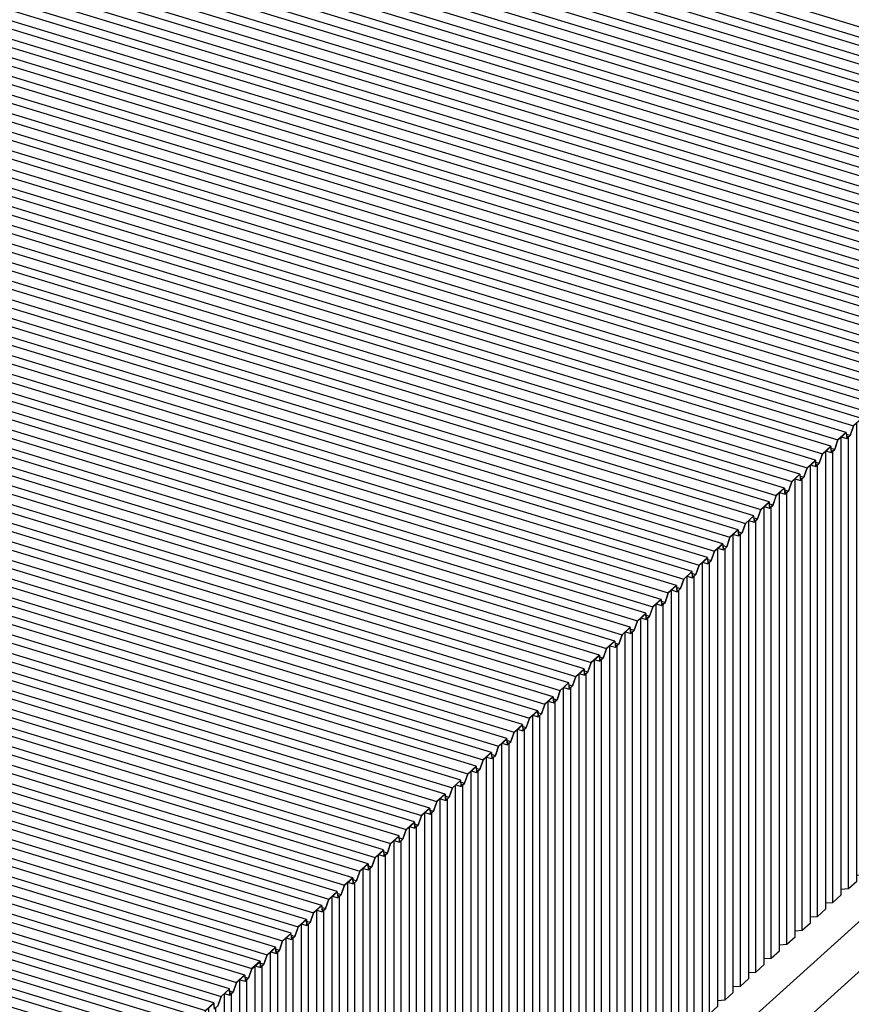
# Model space of a CAD drawing. Units: inches. Extents: x -41588 to 57425, y -66843 to -743.
# Drawn here: x -23513 to -18792, y -41920 to -36334 of the extents above; entities that cross this region are included whole.
import ezdxf

# ---------------------------------------------------------------- set-up
doc = ezdxf.new("R2010")
doc.units = ezdxf.units.IN
doc.header["$LTSCALE"] = 0.35
doc.header["$MEASUREMENT"] = 0
doc.layers.add('3_Эл-ты', color=7, linetype='Continuous')

# ---------------------------------------------------------------- blocks, each defined once
blk = doc.blocks.new('BL1478857400_08427')
at = {"layer": '3_Эл-ты', "color": 4, "linetype": 'Continuous'}
for points in [[(637.92, 1855.86), (636.16, 1854.28), (681.12, 1848.62), (980.9, 2118.9), (973.7, 2119.8)], [(681.12, 1842.97), (980.9, 2113.25), (980.9, 2118.9)]]:
    blk.add_lwpolyline(points, dxfattribs=at)
blk = doc.blocks.new('BL1478857400_08480')
at = {"layer": '3_Эл-ты', "color": 4, "linetype": 'Continuous'}
for points in [[(820.18, 2030.79), (700.37, 2067.26), (699.43, 2066.41), (819.23, 2029.93)], [(818.43, 2029.21), (698.62, 2065.68), (697.68, 2064.83), (817.48, 2028.36)]]:
    blk.add_lwpolyline(points, dxfattribs=at)
blk = doc.blocks.new('BL1478857400_08481')
at = {"layer": '3_Эл-ты', "color": 4, "linetype": 'Continuous'}
for points in [[(818.43, 2029.21), (698.62, 2065.68), (697.68, 2064.83), (817.48, 2028.36)], [(816.68, 2027.63), (696.87, 2064.1), (695.92, 2063.25), (815.73, 2026.78)], [(814.93, 2026.05), (695.12, 2062.53), (694.17, 2061.67), (813.98, 2025.2)], [(813.18, 2024.47), (693.37, 2060.95), (692.42, 2060.09), (812.23, 2023.62)]]:
    blk.add_lwpolyline(points, dxfattribs=at)
blk = doc.blocks.new('BL1478857400_08482')
at = {"layer": '3_Эл-ты', "color": 4, "linetype": 'Continuous'}
for points in [[(813.18, 2024.47), (693.37, 2060.95), (692.42, 2060.09), (812.23, 2023.62)], [(811.42, 2022.89), (691.62, 2059.37), (690.67, 2058.52), (810.48, 2022.04)], [(809.67, 2021.31), (689.87, 2057.79), (688.92, 2056.94), (808.73, 2020.46)], [(807.92, 2019.74), (688.11, 2056.21), (687.17, 2055.36), (806.98, 2018.88)]]:
    blk.add_lwpolyline(points, dxfattribs=at)
blk = doc.blocks.new('BL1478857400_08483')
at = {"layer": '3_Эл-ты', "color": 4, "linetype": 'Continuous'}
for points in [[(807.92, 2019.74), (688.11, 2056.21), (687.17, 2055.36), (806.98, 2018.88)], [(806.17, 2018.16), (686.36, 2054.63), (685.42, 2053.78), (805.23, 2017.3)], [(804.42, 2016.58), (684.61, 2053.05), (683.67, 2052.2), (803.47, 2015.73)], [(802.67, 2015), (682.86, 2051.47), (681.92, 2050.62), (801.72, 2014.15)]]:
    blk.add_lwpolyline(points, dxfattribs=at)
blk = doc.blocks.new('BL1478857400_08484')
at = {"layer": '3_Эл-ты', "color": 4, "linetype": 'Continuous'}
for points in [[(802.67, 2015), (682.86, 2051.47), (681.92, 2050.62), (801.72, 2014.15)], [(800.92, 2013.42), (681.11, 2049.9), (680.16, 2049.04), (799.97, 2012.57)], [(799.17, 2011.84), (679.36, 2048.32), (678.41, 2047.46), (798.22, 2010.99)], [(797.42, 2010.26), (677.61, 2046.74), (676.66, 2045.89), (796.47, 2009.41)]]:
    blk.add_lwpolyline(points, dxfattribs=at)
blk = doc.blocks.new('BL1478857400_08485')
at = {"layer": '3_Эл-ты', "color": 4, "linetype": 'Continuous'}
for points in [[(797.42, 2010.26), (677.61, 2046.74), (676.66, 2045.89), (796.47, 2009.41)], [(795.66, 2008.68), (675.86, 2045.16), (674.91, 2044.31), (794.72, 2007.83)], [(793.91, 2007.11), (674.11, 2043.58), (673.16, 2042.73), (792.97, 2006.25)], [(792.16, 2005.53), (672.36, 2042), (671.41, 2041.15), (791.22, 2004.67)]]:
    blk.add_lwpolyline(points, dxfattribs=at)
blk = doc.blocks.new('BL1478857400_08486')
at = {"layer": '3_Эл-ты', "color": 4, "linetype": 'Continuous'}
for points in [[(792.16, 2005.53), (672.36, 2042), (671.41, 2041.15), (791.22, 2004.67)], [(790.41, 2003.95), (670.6, 2040.42), (669.66, 2039.57), (789.47, 2003.1)], [(788.66, 2002.37), (668.85, 2038.84), (667.91, 2037.99), (787.72, 2001.52)], [(786.91, 2000.79), (667.1, 2037.27), (666.16, 2036.41), (785.96, 1999.94)]]:
    blk.add_lwpolyline(points, dxfattribs=at)
blk = doc.blocks.new('BL1478857400_08487')
at = {"layer": '3_Эл-ты', "color": 4, "linetype": 'Continuous'}
for p, q in [((781.09, 1995.54), (781.71, 1995.35)), ((781.67, 1995.84), (782.09, 1995.71)), ((779.92, 1994.26), (779.92, 1994.26)), ((779.92, 1994.26), (780.34, 1994.13)), ((779.94, 1994.02), (780.15, 1993.96))]:
    blk.add_line(p, q, dxfattribs=at)
for points in [[(786.91, 2000.79), (667.1, 2037.27), (666.16, 2036.41), (785.96, 1999.94)], [(785.16, 1999.21), (665.35, 2035.69), (664.41, 2034.83), (784.21, 1998.36)], [(783.41, 1997.63), (663.6, 2034.11), (662.65, 2033.26), (782.46, 1996.78)], [(781.66, 1996.05), (661.85, 2032.53), (660.9, 2031.68), (780.71, 1995.2)], [(781.66, 1996.05), (781.66, 1996.05), (780.71, 1995.2), (780.34, 1994.13), (780.15, 1993.96), (780.15, 1993.94), (780.34, 1994.12), (780.71, 1995.19), (781.65, 1996.04), (781.71, 1995.35), (782.09, 1995.7), (782.46, 1996.77)], [(786.91, 2000.79), (786.91, 2000.79), (785.96, 1999.94), (785.59, 1998.87), (785.21, 1998.53), (785.16, 1999.21), (784.21, 1998.36), (783.84, 1997.29), (783.46, 1996.95), (783.41, 1997.63), (782.46, 1996.78), (782.09, 1995.71), (781.71, 1995.37)]]:
    blk.add_lwpolyline(points, dxfattribs=at)
blk = doc.blocks.new('BL1478857400_08488')
at = {"layer": '3_Эл-ты', "color": 4, "linetype": 'Continuous'}
for p, q in [((781.09, 1995.54), (781.71, 1995.35)), ((781.9, 1995.54), (781.71, 1995.37)), ((779.34, 1993.96), (779.95, 1993.77)), ((779.92, 1994.26), (779.92, 1994.26)), ((779.92, 1994.26), (780.34, 1994.13)), ((777.59, 1992.38), (778.2, 1992.19)), ((778.16, 1992.68), (778.16, 1992.68)), ((778.17, 1992.68), (778.59, 1992.55)), ((775.84, 1990.8), (776.45, 1990.61)), ((776.42, 1991.1), (776.84, 1990.97)), ((774.66, 1989.52), (774.66, 1989.52)), ((774.67, 1989.52), (775.08, 1989.39)), ((774.69, 1989.29), (774.9, 1989.22))]:
    blk.add_line(p, q, dxfattribs=at)
for points in [[(781.66, 1996.05), (661.85, 2032.53), (660.9, 2031.68), (780.71, 1995.2)], [(779.91, 1994.48), (660.1, 2030.95), (659.15, 2030.1), (778.96, 1993.62)], [(778.15, 1992.9), (658.35, 2029.37), (657.4, 2028.52), (777.21, 1992.04)], [(776.4, 1991.32), (656.6, 2027.79), (655.65, 2026.94), (775.46, 1990.47)], [(776.4, 1991.32), (776.4, 1991.32), (775.46, 1990.47), (775.09, 1989.39), (774.9, 1989.22), (774.89, 1989.21), (775.09, 1989.38), (775.46, 1990.45), (776.4, 1991.3), (776.45, 1990.61), (776.84, 1990.96), (777.21, 1992.03), (778.15, 1992.88), (778.2, 1992.19), (778.59, 1992.54), (778.96, 1993.61), (779.9, 1994.46), (779.95, 1993.77), (780.34, 1994.12), (780.71, 1995.19), (781.65, 1996.04), (781.71, 1995.35), (781.9, 1995.52), (781.9, 1995.54), (781.69, 1995.6)], [(781.66, 1996.05), (781.66, 1996.05), (780.71, 1995.2), (780.34, 1994.13), (779.96, 1993.79), (779.91, 1994.48), (778.96, 1993.62), (778.59, 1992.55), (778.21, 1992.21), (778.15, 1992.9), (777.21, 1992.04), (776.84, 1990.97), (776.46, 1990.63)]]:
    blk.add_lwpolyline(points, dxfattribs=at)
blk = doc.blocks.new('BL1478857400_08489')
at = {"layer": '3_Эл-ты', "color": 4, "linetype": 'Continuous'}
for p, q in [((775.84, 1990.8), (776.45, 1990.61)), ((776.65, 1990.8), (776.46, 1990.63)), ((774.66, 1989.52), (774.66, 1989.52)), ((774.67, 1989.52), (775.08, 1989.39)), ((774.09, 1989.22), (774.7, 1989.03)), ((772.34, 1987.64), (772.95, 1987.46)), ((772.91, 1987.94), (772.91, 1987.94)), ((772.92, 1987.94), (773.33, 1987.82)), ((771.17, 1986.36), (771.58, 1986.24)), ((770.59, 1986.06), (771.2, 1985.88)), ((769.41, 1984.79), (769.41, 1984.79)), ((769.42, 1984.78), (769.83, 1984.66)), ((769.44, 1984.55), (769.64, 1984.49))]:
    blk.add_line(p, q, dxfattribs=at)
for points in [[(776.4, 1991.32), (656.6, 2027.79), (655.65, 2026.94), (775.46, 1990.47)], [(774.65, 1989.74), (654.84, 2026.21), (653.9, 2025.36), (773.71, 1988.89)], [(772.9, 1988.16), (653.09, 2024.64), (652.15, 2023.78), (771.96, 1987.31)], [(771.15, 1986.58), (651.34, 2023.06), (650.4, 2022.2), (770.2, 1985.73)], [(771.15, 1986.58), (771.15, 1986.58), (770.2, 1985.73), (769.83, 1984.66), (769.64, 1984.49), (769.64, 1984.47), (769.83, 1984.65), (770.21, 1985.72), (771.14, 1986.56), (771.2, 1985.88), (771.58, 1986.22), (771.96, 1987.3), (772.9, 1988.14), (772.95, 1987.46), (773.34, 1987.8), (773.71, 1988.87), (774.65, 1989.72), (774.7, 1989.03), (775.09, 1989.38), (775.46, 1990.45), (776.4, 1991.3), (776.45, 1990.61), (776.64, 1990.79), (776.65, 1990.8), (776.44, 1990.87)], [(776.4, 1991.32), (776.4, 1991.32), (775.46, 1990.47), (775.09, 1989.39), (774.71, 1989.05), (774.65, 1989.74), (773.71, 1988.89), (773.33, 1987.82), (772.96, 1987.47), (772.9, 1988.16), (771.96, 1987.31), (771.58, 1986.24), (771.21, 1985.9)]]:
    blk.add_lwpolyline(points, dxfattribs=at)
blk = doc.blocks.new('BL1478857400_08490')
at = {"layer": '3_Эл-ты', "color": 4, "linetype": 'Continuous'}
for p, q in [((770.59, 1986.06), (771.2, 1985.88)), ((771.39, 1986.07), (771.21, 1985.9)), ((768.84, 1984.48), (769.45, 1984.3)), ((769.41, 1984.79), (769.41, 1984.79)), ((769.42, 1984.78), (769.83, 1984.66)), ((767.09, 1982.91), (767.7, 1982.72)), ((767.66, 1983.21), (767.66, 1983.21)), ((767.67, 1983.21), (768.08, 1983.08)), ((765.34, 1981.33), (765.95, 1981.14)), ((765.92, 1981.63), (766.33, 1981.5)), ((764.16, 1980.05), (764.16, 1980.05)), ((764.16, 1980.05), (764.58, 1979.92)), ((764.18, 1979.81), (764.39, 1979.75))]:
    blk.add_line(p, q, dxfattribs=at)
for points in [[(771.15, 1986.58), (651.34, 2023.06), (650.4, 2022.2), (770.2, 1985.73)], [(769.4, 1985), (649.59, 2021.48), (648.65, 2020.63), (768.45, 1984.15)], [(767.65, 1983.42), (647.84, 2019.9), (646.9, 2019.05), (766.7, 1982.57)], [(765.9, 1981.85), (646.09, 2018.32), (645.14, 2017.47), (764.95, 1980.99)], [(765.9, 1981.85), (765.9, 1981.85), (764.95, 1980.99), (764.58, 1979.92), (764.39, 1979.75), (764.39, 1979.74), (764.58, 1979.91), (764.95, 1980.98), (765.89, 1981.83), (765.95, 1981.14), (766.33, 1981.49), (766.7, 1982.56), (767.64, 1983.41), (767.7, 1982.72), (768.08, 1983.07), (768.45, 1984.14), (769.39, 1984.98), (769.45, 1984.3), (769.83, 1984.65), (770.21, 1985.72), (771.14, 1986.56), (771.2, 1985.88), (771.39, 1986.05), (771.39, 1986.07), (771.19, 1986.13)], [(771.15, 1986.58), (771.15, 1986.58), (770.2, 1985.73), (769.83, 1984.66), (769.45, 1984.32), (769.4, 1985), (768.45, 1984.15), (768.08, 1983.08), (767.7, 1982.74), (767.65, 1983.42), (766.7, 1982.57), (766.33, 1981.5), (765.95, 1981.16)]]:
    blk.add_lwpolyline(points, dxfattribs=at)
blk = doc.blocks.new('BL1478857400_08491')
at = {"layer": '3_Эл-ты', "color": 4, "linetype": 'Continuous'}
for p, q in [((765.34, 1981.33), (765.95, 1981.14)), ((766.14, 1981.33), (765.95, 1981.16)), ((763.58, 1979.75), (764.19, 1979.56)), ((764.16, 1980.05), (764.16, 1980.05)), ((764.16, 1980.05), (764.58, 1979.92)), ((762.4, 1978.47), (762.41, 1978.47)), ((762.41, 1978.47), (762.83, 1978.34)), ((761.83, 1978.17), (762.44, 1977.98)), ((760.08, 1976.59), (760.69, 1976.4)), ((760.66, 1976.89), (761.08, 1976.76)), ((758.9, 1975.31), (758.9, 1975.31)), ((758.91, 1975.31), (759.33, 1975.19)), ((758.93, 1975.08), (759.14, 1975.02))]:
    blk.add_line(p, q, dxfattribs=at)
for points in [[(765.9, 1981.85), (646.09, 2018.32), (645.14, 2017.47), (764.95, 1980.99)], [(764.15, 1980.27), (644.34, 2016.74), (643.39, 2015.89), (763.2, 1979.41)], [(762.4, 1978.69), (642.59, 2015.16), (641.64, 2014.31), (761.45, 1977.84)], [(760.64, 1977.11), (640.84, 2013.58), (639.89, 2012.73), (759.7, 1976.26)], [(760.64, 1977.11), (760.64, 1977.11), (759.7, 1976.26), (759.33, 1975.19), (759.14, 1975.02), (759.13, 1975), (759.33, 1975.17), (759.7, 1976.24), (760.64, 1977.09), (760.69, 1976.4), (761.08, 1976.75), (761.45, 1977.82), (762.39, 1978.67), (762.44, 1977.98), (762.83, 1978.33), (763.2, 1979.4), (764.14, 1980.25), (764.19, 1979.56), (764.58, 1979.91), (764.95, 1980.98), (765.89, 1981.83), (765.95, 1981.14), (766.14, 1981.31), (766.14, 1981.33), (765.93, 1981.39)], [(765.9, 1981.85), (765.9, 1981.85), (764.95, 1980.99), (764.58, 1979.92), (764.2, 1979.58), (764.15, 1980.27), (763.2, 1979.41), (762.83, 1978.34), (762.45, 1978), (762.4, 1978.69), (761.45, 1977.84), (761.08, 1976.76), (760.7, 1976.42)]]:
    blk.add_lwpolyline(points, dxfattribs=at)
blk = doc.blocks.new('BL1478857400_08492')
at = {"layer": '3_Эл-ты', "color": 4, "linetype": 'Continuous'}
for p, q in [((760.08, 1976.59), (760.69, 1976.4)), ((760.89, 1976.59), (760.7, 1976.42)), ((758.33, 1975.01), (758.94, 1974.83)), ((758.9, 1975.31), (758.9, 1975.31)), ((758.91, 1975.31), (759.33, 1975.19)), ((756.58, 1973.43), (757.19, 1973.25)), ((757.15, 1973.74), (757.15, 1973.74)), ((757.16, 1973.73), (757.57, 1973.61)), ((754.83, 1971.85), (755.44, 1971.67)), ((755.41, 1972.15), (755.82, 1972.03)), ((753.65, 1970.58), (753.65, 1970.58)), ((753.66, 1970.58), (754.07, 1970.45)), ((753.68, 1970.34), (753.88, 1970.28))]:
    blk.add_line(p, q, dxfattribs=at)
for points in [[(760.64, 1977.11), (640.84, 2013.58), (639.89, 2012.73), (759.7, 1976.26)], [(758.89, 1975.53), (639.09, 2012.01), (638.14, 2011.15), (757.95, 1974.68)], [(757.14, 1973.95), (637.33, 2010.43), (636.39, 2009.57), (756.2, 1973.1)], [(755.39, 1972.37), (635.58, 2008.85), (634.64, 2008), (754.45, 1971.52)], [(755.39, 1972.37), (755.39, 1972.37), (754.45, 1971.52), (754.07, 1970.45), (753.88, 1970.28), (753.88, 1970.26), (754.07, 1970.44), (754.45, 1971.51), (755.38, 1972.35), (755.44, 1971.67), (755.82, 1972.02), (756.2, 1973.09), (757.14, 1973.93), (757.19, 1973.25), (757.58, 1973.59), (757.95, 1974.67), (758.89, 1975.51), (758.94, 1974.83), (759.33, 1975.17), (759.7, 1976.24), (760.64, 1977.09), (760.69, 1976.4), (760.89, 1976.58), (760.89, 1976.59), (760.68, 1976.66)], [(760.64, 1977.11), (760.64, 1977.11), (759.7, 1976.26), (759.33, 1975.19), (758.95, 1974.84), (758.89, 1975.53), (757.95, 1974.68), (757.58, 1973.61), (757.2, 1973.27), (757.14, 1973.95), (756.2, 1973.1), (755.82, 1972.03), (755.45, 1971.69)]]:
    blk.add_lwpolyline(points, dxfattribs=at)
blk = doc.blocks.new('BL1478857400_08493')
at = {"layer": '3_Эл-ты', "color": 4, "linetype": 'Continuous'}
for p, q in [((754.83, 1971.85), (755.44, 1971.67)), ((755.64, 1971.86), (755.45, 1971.69)), ((753.65, 1970.58), (753.65, 1970.58)), ((753.66, 1970.58), (754.07, 1970.45)), ((753.08, 1970.28), (753.69, 1970.09)), ((751.33, 1968.7), (751.94, 1968.51)), ((751.9, 1969), (751.9, 1969)), ((751.91, 1969), (752.32, 1968.87)), ((750.16, 1967.42), (750.57, 1967.29)), ((749.58, 1967.12), (750.19, 1966.93)), ((748.4, 1965.84), (748.4, 1965.84)), ((748.4, 1965.84), (748.82, 1965.71)), ((748.42, 1965.61), (748.63, 1965.54))]:
    blk.add_line(p, q, dxfattribs=at)
for points in [[(755.39, 1972.37), (635.58, 2008.85), (634.64, 2008), (754.45, 1971.52)], [(753.64, 1970.79), (633.83, 2007.27), (632.89, 2006.42), (752.69, 1969.94)], [(751.89, 1969.22), (632.08, 2005.69), (631.14, 2004.84), (750.94, 1968.36)], [(750.14, 1967.64), (630.33, 2004.11), (629.38, 2003.26), (749.19, 1966.78)], [(750.14, 1967.64), (750.14, 1967.64), (749.19, 1966.78), (748.82, 1965.71), (748.63, 1965.54), (748.63, 1965.53), (748.82, 1965.7), (749.19, 1966.77), (750.13, 1967.62), (750.19, 1966.93), (750.57, 1967.28), (750.94, 1968.35), (751.88, 1969.2), (751.94, 1968.51), (752.32, 1968.86), (752.7, 1969.93), (753.63, 1970.78), (753.69, 1970.09), (754.07, 1970.44), (754.45, 1971.51), (755.38, 1972.35), (755.44, 1971.67), (755.63, 1971.84), (755.64, 1971.86), (755.43, 1971.92)], [(755.39, 1972.37), (755.39, 1972.37), (754.45, 1971.52), (754.07, 1970.45), (753.69, 1970.11), (753.64, 1970.79), (752.69, 1969.94), (752.32, 1968.87), (751.94, 1968.53), (751.89, 1969.22), (750.94, 1968.36), (750.57, 1967.29), (750.19, 1966.95)]]:
    blk.add_lwpolyline(points, dxfattribs=at)
blk = doc.blocks.new('BL1478857400_08494')
at = {"layer": '3_Эл-ты', "color": 4, "linetype": 'Continuous'}
for p, q in [((749.58, 1967.12), (750.19, 1966.93)), ((750.38, 1967.12), (750.19, 1966.95)), ((747.82, 1965.54), (748.44, 1965.35)), ((748.4, 1965.84), (748.4, 1965.84)), ((748.4, 1965.84), (748.82, 1965.71)), ((746.07, 1963.96), (746.68, 1963.77)), ((746.65, 1964.26), (746.65, 1964.26)), ((746.65, 1964.26), (747.07, 1964.13)), ((744.9, 1962.68), (745.32, 1962.56)), ((744.32, 1962.38), (744.93, 1962.2)), ((743.14, 1961.11), (743.14, 1961.11)), ((743.15, 1961.1), (743.57, 1960.98)), ((743.17, 1960.87), (743.38, 1960.81))]:
    blk.add_line(p, q, dxfattribs=at)
for points in [[(750.14, 1967.64), (630.33, 2004.11), (629.38, 2003.26), (749.19, 1966.78)], [(748.39, 1966.06), (628.58, 2002.53), (627.63, 2001.68), (747.44, 1965.21)], [(746.64, 1964.48), (626.83, 2000.95), (625.88, 2000.1), (745.69, 1963.63)], [(744.88, 1962.9), (625.08, 1999.38), (624.13, 1998.52), (743.94, 1962.05)], [(744.88, 1962.9), (744.88, 1962.9), (743.94, 1962.05), (743.57, 1960.98), (743.38, 1960.81), (743.37, 1960.79), (743.57, 1960.96), (743.94, 1962.04), (744.88, 1962.88), (744.93, 1962.2), (745.32, 1962.54), (745.69, 1963.61), (746.63, 1964.46), (746.68, 1963.77), (747.07, 1964.12), (747.44, 1965.19), (748.38, 1966.04), (748.44, 1965.35), (748.82, 1965.7), (749.19, 1966.77), (750.13, 1967.62), (750.19, 1966.93), (750.38, 1967.11), (750.38, 1967.12), (750.17, 1967.18)], [(750.14, 1967.64), (750.14, 1967.64), (749.19, 1966.78), (748.82, 1965.71), (748.44, 1965.37), (748.39, 1966.06), (747.44, 1965.21), (747.07, 1964.13), (746.69, 1963.79), (746.64, 1964.48), (745.69, 1963.63), (745.32, 1962.56), (744.94, 1962.21)]]:
    blk.add_lwpolyline(points, dxfattribs=at)
blk = doc.blocks.new('BL1478857400_08495')
at = {"layer": '3_Эл-ты', "color": 4, "linetype": 'Continuous'}
for p, q in [((744.32, 1962.38), (744.93, 1962.2)), ((745.13, 1962.39), (744.94, 1962.21)), ((742.57, 1960.8), (743.18, 1960.62)), ((743.14, 1961.11), (743.14, 1961.11)), ((743.15, 1961.1), (743.57, 1960.98)), ((741.39, 1959.53), (741.39, 1959.53)), ((741.4, 1959.52), (741.82, 1959.4)), ((740.82, 1959.22), (741.43, 1959.04)), ((739.07, 1957.65), (739.68, 1957.46)), ((739.65, 1957.95), (740.06, 1957.82)), ((737.89, 1956.37), (737.89, 1956.37)), ((737.9, 1956.37), (738.31, 1956.24)), ((737.92, 1956.13), (738.12, 1956.07))]:
    blk.add_line(p, q, dxfattribs=at)
for points in [[(744.88, 1962.9), (625.08, 1999.38), (624.13, 1998.52), (743.94, 1962.05)], [(743.13, 1961.32), (623.33, 1997.8), (622.38, 1996.94), (742.19, 1960.47)], [(741.38, 1959.74), (621.58, 1996.22), (620.63, 1995.37), (740.44, 1958.89)], [(739.63, 1958.17), (619.82, 1994.64), (618.88, 1993.79), (738.69, 1957.31)], [(739.63, 1958.16), (739.63, 1958.17), (738.69, 1957.31), (738.31, 1956.24), (738.12, 1956.07), (738.12, 1956.05), (738.31, 1956.23), (738.69, 1957.3), (739.63, 1958.15), (739.68, 1957.46), (740.07, 1957.81), (740.44, 1958.88), (741.38, 1959.72), (741.43, 1959.04), (741.82, 1959.39), (742.19, 1960.46), (743.13, 1961.3), (743.18, 1960.62), (743.57, 1960.96), (743.94, 1962.04), (744.88, 1962.88), (744.93, 1962.2), (745.13, 1962.37), (745.13, 1962.39), (744.92, 1962.45)], [(744.88, 1962.9), (744.88, 1962.9), (743.94, 1962.05), (743.57, 1960.98), (743.19, 1960.64), (743.13, 1961.32), (742.19, 1960.47), (741.82, 1959.4), (741.44, 1959.06), (741.38, 1959.74), (740.44, 1958.89), (740.06, 1957.82), (739.69, 1957.48)]]:
    blk.add_lwpolyline(points, dxfattribs=at)
blk = doc.blocks.new('BL1478857400_08496')
at = {"layer": '3_Эл-ты', "color": 4, "linetype": 'Continuous'}
for p, q in [((739.07, 1957.65), (739.68, 1957.46)), ((739.88, 1957.65), (739.69, 1957.48)), ((737.32, 1956.07), (737.93, 1955.88)), ((737.89, 1956.37), (737.89, 1956.37)), ((737.9, 1956.37), (738.31, 1956.24)), ((735.57, 1954.49), (736.18, 1954.3)), ((736.14, 1954.79), (736.14, 1954.79)), ((736.15, 1954.79), (736.56, 1954.66)), ((733.82, 1952.91), (734.43, 1952.72)), ((734.4, 1953.21), (734.81, 1953.08)), ((732.64, 1951.63), (732.64, 1951.63)), ((732.65, 1951.63), (733.06, 1951.5)), ((732.66, 1951.4), (732.87, 1951.33))]:
    blk.add_line(p, q, dxfattribs=at)
for points in [[(739.63, 1958.17), (619.82, 1994.64), (618.88, 1993.79), (738.69, 1957.31)], [(737.88, 1956.59), (618.07, 1993.06), (617.13, 1992.21), (736.94, 1955.73)], [(736.13, 1955.01), (616.32, 1991.48), (615.38, 1990.63), (735.18, 1954.16)], [(734.38, 1953.43), (614.57, 1989.9), (613.63, 1989.05), (733.43, 1952.58)], [(734.38, 1953.43), (734.38, 1953.43), (733.43, 1952.58), (733.06, 1951.5), (732.87, 1951.33), (732.87, 1951.32), (733.06, 1951.49), (733.43, 1952.56), (734.37, 1953.41), (734.43, 1952.72), (734.81, 1953.07), (735.18, 1954.14), (736.12, 1954.99), (736.18, 1954.3), (736.56, 1954.65), (736.94, 1955.72), (737.87, 1956.57), (737.93, 1955.88), (738.31, 1956.23), (738.69, 1957.3), (739.63, 1958.15), (739.68, 1957.46), (739.87, 1957.63), (739.88, 1957.65), (739.67, 1957.71)], [(739.63, 1958.16), (739.63, 1958.17), (738.69, 1957.31), (738.31, 1956.24), (737.94, 1955.9), (737.88, 1956.59), (736.94, 1955.73), (736.56, 1954.66), (736.18, 1954.32), (736.13, 1955.01), (735.18, 1954.16), (734.81, 1953.08), (734.43, 1952.74)]]:
    blk.add_lwpolyline(points, dxfattribs=at)
blk = doc.blocks.new('BL1478857400_08497')
at = {"layer": '3_Эл-ты', "color": 4, "linetype": 'Continuous'}
for p, q in [((733.82, 1952.91), (734.43, 1952.72)), ((734.62, 1952.91), (734.43, 1952.74)), ((732.64, 1951.63), (732.64, 1951.63)), ((732.65, 1951.63), (733.06, 1951.5)), ((732.07, 1951.33), (732.68, 1951.14)), ((730.31, 1949.75), (730.93, 1949.57)), ((730.89, 1950.05), (730.89, 1950.05)), ((730.89, 1950.05), (731.31, 1949.93)), ((728.56, 1948.17), (729.17, 1947.99)), ((729.14, 1948.47), (729.56, 1948.35)), ((727.38, 1946.9), (727.38, 1946.9)), ((727.39, 1946.89), (727.81, 1946.77)), ((727.41, 1946.66), (727.62, 1946.6))]:
    blk.add_line(p, q, dxfattribs=at)
for points in [[(734.38, 1953.43), (614.57, 1989.9), (613.63, 1989.05), (733.43, 1952.58)], [(732.63, 1951.85), (612.82, 1988.32), (611.87, 1987.47), (731.68, 1951)], [(730.88, 1950.27), (611.07, 1986.75), (610.12, 1985.89), (729.93, 1949.42)], [(729.13, 1948.69), (609.32, 1985.17), (608.37, 1984.31), (728.18, 1947.84)], [(729.13, 1948.69), (729.13, 1948.69), (728.18, 1947.84), (727.81, 1946.77), (727.62, 1946.6), (727.62, 1946.58), (727.81, 1946.76), (728.18, 1947.83), (729.12, 1948.67), (729.17, 1947.99), (729.56, 1948.33), (729.93, 1949.41), (730.87, 1950.25), (730.93, 1949.57), (731.31, 1949.91), (731.68, 1950.98), (732.62, 1951.83), (732.68, 1951.14), (733.06, 1951.49), (733.43, 1952.56), (734.37, 1953.41), (734.43, 1952.72), (734.62, 1952.9), (734.62, 1952.91), (734.42, 1952.98)], [(734.38, 1953.43), (734.38, 1953.43), (733.43, 1952.58), (733.06, 1951.5), (732.68, 1951.16), (732.63, 1951.85), (731.68, 1951), (731.31, 1949.93), (730.93, 1949.58), (730.88, 1950.27), (729.93, 1949.42), (729.56, 1948.35), (729.18, 1948.01)]]:
    blk.add_lwpolyline(points, dxfattribs=at)
blk = doc.blocks.new('BL1478857400_08498')
at = {"layer": '3_Эл-ты', "color": 4, "linetype": 'Continuous'}
for p, q in [((728.56, 1948.17), (729.17, 1947.99)), ((729.37, 1948.18), (729.18, 1948.01)), ((726.81, 1946.59), (727.42, 1946.41)), ((727.38, 1946.9), (727.38, 1946.9)), ((727.39, 1946.89), (727.81, 1946.77)), ((725.06, 1945.02), (725.67, 1944.83)), ((725.63, 1945.32), (725.63, 1945.32)), ((725.64, 1945.32), (726.06, 1945.19)), ((723.89, 1943.74), (724.3, 1943.61)), ((723.31, 1943.44), (723.92, 1943.25)), ((722.13, 1942.16), (722.13, 1942.16)), ((722.14, 1942.16), (722.55, 1942.03)), ((722.16, 1941.92), (722.37, 1941.86))]:
    blk.add_line(p, q, dxfattribs=at)
for points in [[(729.13, 1948.69), (609.32, 1985.17), (608.37, 1984.31), (728.18, 1947.84)], [(727.37, 1947.11), (607.57, 1983.59), (606.62, 1982.74), (726.43, 1946.26)], [(725.62, 1945.53), (605.82, 1982.01), (604.87, 1981.16), (724.68, 1944.68)], [(723.87, 1943.96), (604.06, 1980.43), (603.12, 1979.58), (722.93, 1943.1)], [(723.87, 1943.96), (723.87, 1943.96), (722.93, 1943.1), (722.55, 1942.03), (722.37, 1941.86), (722.36, 1941.85), (722.55, 1942.02), (722.93, 1943.09), (723.87, 1943.94), (723.92, 1943.25), (724.31, 1943.6), (724.68, 1944.67), (725.62, 1945.52), (725.67, 1944.83), (726.06, 1945.18), (726.43, 1946.25), (727.37, 1947.09), (727.42, 1946.41), (727.81, 1946.76), (728.18, 1947.83), (729.12, 1948.67), (729.17, 1947.99), (729.37, 1948.16), (729.37, 1948.18), (729.16, 1948.24)], [(729.13, 1948.69), (729.13, 1948.69), (728.18, 1947.84), (727.81, 1946.77), (727.43, 1946.43), (727.37, 1947.11), (726.43, 1946.26), (726.06, 1945.19), (725.68, 1944.85), (725.62, 1945.53), (724.68, 1944.68), (724.31, 1943.61), (723.93, 1943.27)]]:
    blk.add_lwpolyline(points, dxfattribs=at)
blk = doc.blocks.new('BL1478857400_08499')
at = {"layer": '3_Эл-ты', "color": 4, "linetype": 'Continuous'}
for p, q in [((723.31, 1943.44), (723.92, 1943.25)), ((724.12, 1943.44), (723.93, 1943.27)), ((721.56, 1941.86), (722.17, 1941.67)), ((722.13, 1942.16), (722.13, 1942.16)), ((722.14, 1942.16), (722.55, 1942.03)), ((720.38, 1940.58), (720.38, 1940.58)), ((720.39, 1940.58), (720.8, 1940.45)), ((719.81, 1940.28), (720.42, 1940.09)), ((718.06, 1938.7), (718.67, 1938.51)), ((718.64, 1939), (719.05, 1938.87)), ((716.88, 1937.42), (716.88, 1937.42)), ((716.89, 1937.42), (717.3, 1937.3)), ((716.9, 1937.19), (717.11, 1937.13))]:
    blk.add_line(p, q, dxfattribs=at)
for points in [[(723.87, 1943.96), (604.06, 1980.43), (603.12, 1979.58), (722.93, 1943.1)], [(722.12, 1942.38), (602.31, 1978.85), (601.37, 1978), (721.18, 1941.53)], [(720.37, 1940.8), (600.56, 1977.27), (599.62, 1976.42), (719.42, 1939.95)], [(718.62, 1939.22), (598.81, 1975.69), (597.87, 1974.84), (717.67, 1938.37)], [(718.62, 1939.22), (718.62, 1939.22), (717.67, 1938.37), (717.3, 1937.3), (717.11, 1937.13), (717.11, 1937.11), (717.3, 1937.28), (717.67, 1938.35), (718.61, 1939.2), (718.67, 1938.51), (719.05, 1938.86), (719.43, 1939.93), (720.36, 1940.78), (720.42, 1940.09), (720.8, 1940.44), (721.18, 1941.51), (722.12, 1942.36), (722.17, 1941.67), (722.55, 1942.02), (722.93, 1943.09), (723.87, 1943.94), (723.92, 1943.25), (724.11, 1943.42), (724.12, 1943.44), (723.91, 1943.5)], [(723.87, 1943.96), (723.87, 1943.96), (722.93, 1943.1), (722.55, 1942.03), (722.18, 1941.69), (722.12, 1942.38), (721.18, 1941.53), (720.8, 1940.45), (720.43, 1940.11), (720.37, 1940.8), (719.42, 1939.95), (719.05, 1938.87), (718.67, 1938.53)]]:
    blk.add_lwpolyline(points, dxfattribs=at)
blk = doc.blocks.new('BL1478857400_08500')
at = {"layer": '3_Эл-ты', "color": 4, "linetype": 'Continuous'}
for p, q in [((718.06, 1938.7), (718.67, 1938.51)), ((718.86, 1938.7), (718.67, 1938.53)), ((716.31, 1937.12), (716.92, 1936.94)), ((716.88, 1937.42), (716.88, 1937.42)), ((716.89, 1937.42), (717.3, 1937.3)), ((714.55, 1935.54), (715.17, 1935.36)), ((715.13, 1935.85), (715.13, 1935.85)), ((715.14, 1935.84), (715.55, 1935.72)), ((712.8, 1933.96), (713.41, 1933.78)), ((713.38, 1934.26), (713.8, 1934.14)), ((711.62, 1932.69), (711.63, 1932.69)), ((711.63, 1932.69), (712.05, 1932.56)), ((711.65, 1932.45), (711.86, 1932.39))]:
    blk.add_line(p, q, dxfattribs=at)
for points in [[(718.62, 1939.22), (598.81, 1975.69), (597.87, 1974.84), (717.67, 1938.37)], [(716.87, 1937.64), (597.06, 1974.12), (596.12, 1973.26), (715.92, 1936.79)], [(715.12, 1936.06), (595.31, 1972.54), (594.36, 1971.68), (714.17, 1935.21)], [(713.37, 1934.48), (593.56, 1970.96), (592.61, 1970.11), (712.42, 1933.63)], [(718.62, 1939.22), (718.62, 1939.22), (717.67, 1938.37), (717.3, 1937.3), (716.92, 1936.95), (716.87, 1937.64), (715.92, 1936.79), (715.55, 1935.72), (715.17, 1935.38), (715.12, 1936.06), (714.17, 1935.21), (713.8, 1934.14), (713.42, 1933.8)], [(713.37, 1934.48), (713.37, 1934.48), (712.42, 1933.63), (712.05, 1932.56), (711.86, 1932.39), (711.86, 1932.37), (712.05, 1932.55), (712.42, 1933.62), (713.36, 1934.46), (713.41, 1933.78), (713.8, 1934.13), (714.17, 1935.2), (715.11, 1936.04), (715.17, 1935.36), (715.55, 1935.7), (715.92, 1936.78), (716.86, 1937.62), (716.92, 1936.94), (717.3, 1937.28), (717.67, 1938.35), (718.61, 1939.2), (718.67, 1938.51), (718.86, 1938.69), (718.86, 1938.7), (718.66, 1938.77)]]:
    blk.add_lwpolyline(points, dxfattribs=at)
blk = doc.blocks.new('BL1478857400_08501')
at = {"layer": '3_Эл-ты', "color": 4, "linetype": 'Continuous'}
for p, q in [((712.8, 1933.96), (713.41, 1933.78)), ((713.61, 1933.97), (713.42, 1933.8)), ((711.62, 1932.69), (711.63, 1932.69)), ((711.63, 1932.69), (712.05, 1932.56)), ((711.05, 1932.39), (711.66, 1932.2))]:
    blk.add_line(p, q, dxfattribs=at)
for points in [[(713.37, 1934.48), (593.56, 1970.96), (592.61, 1970.11), (712.42, 1933.63)], [(711.62, 1932.91), (591.81, 1969.38), (590.86, 1968.53), (710.67, 1932.05)], [(709.86, 1931.33), (590.06, 1967.8), (589.11, 1966.95), (708.92, 1930.47)], [(708.11, 1929.75), (588.31, 1966.22), (587.36, 1965.37), (707.17, 1928.9)], [(708.92, 1930.46), (709.86, 1931.31), (709.91, 1930.62)], [(710.3, 1930.97), (710.67, 1932.04), (711.61, 1932.89), (711.66, 1932.2), (712.05, 1932.55), (712.42, 1933.62), (713.36, 1934.46), (713.41, 1933.78), (713.61, 1933.95), (713.61, 1933.97), (713.4, 1934.03)], [(713.37, 1934.48), (713.37, 1934.48), (712.42, 1933.63), (712.05, 1932.56), (711.67, 1932.22), (711.62, 1932.91), (710.67, 1932.05), (710.3, 1930.98), (709.92, 1930.64), (709.86, 1931.33), (708.92, 1930.47), (708.55, 1929.4), (708.17, 1929.06)]]:
    blk.add_lwpolyline(points, dxfattribs=at)
blk = doc.blocks.new('BL1478857400_08502')
at = {"layer": '3_Эл-ты', "color": 4, "linetype": 'Continuous'}
for points in [[(708.11, 1929.75), (588.31, 1966.22), (587.36, 1965.37), (707.17, 1928.9)], [(706.36, 1928.17), (586.55, 1964.64), (585.61, 1963.79), (705.42, 1927.32)], [(704.61, 1926.59), (584.8, 1963.06), (583.86, 1962.21), (703.67, 1925.74)]]:
    blk.add_lwpolyline(points, dxfattribs=at)
blk = doc.blocks.new('BL1478857400_08623')
at = {"layer": '3_Эл-ты', "color": 4, "linetype": 'Continuous'}
for points in [[(783.65, 1945.87), (784.59, 1946.73), (784.59, 1998.69)], [(781.89, 1944.3), (782.84, 1945.15), (782.84, 1997.11)], [(782.84, 1945.82), (783.65, 1945.87), (783.65, 1997.1)], [(780.14, 1942.72), (781.09, 1943.57), (781.09, 1995.53)], [(781.09, 1944.24), (781.89, 1944.3), (781.89, 1995.52)], [(778.39, 1941.14), (779.34, 1941.99), (779.34, 1993.95)], [(779.34, 1942.66), (780.14, 1942.72), (780.14, 1993.94)], [(777.59, 1941.08), (778.39, 1941.14), (778.39, 1992.36)]]:
    blk.add_lwpolyline(points, dxfattribs=at)
blk = doc.blocks.new('BL1478857400_08624')
at = {"layer": '3_Эл-ты', "color": 4, "linetype": 'Continuous'}
for points in [[(778.39, 1941.14), (779.34, 1941.99), (779.34, 1993.95)], [(776.64, 1939.56), (777.59, 1940.41), (777.59, 1992.37)], [(777.59, 1941.08), (778.39, 1941.14), (778.39, 1992.36)], [(774.89, 1937.98), (775.84, 1938.83), (775.84, 1990.79)], [(775.84, 1939.5), (776.64, 1939.56), (776.64, 1990.78)], [(773.14, 1936.4), (774.08, 1937.25), (774.08, 1989.21)], [(774.08, 1937.92), (774.89, 1937.98), (774.89, 1989.2)], [(772.33, 1936.35), (773.14, 1936.4), (773.14, 1987.63)]]:
    blk.add_lwpolyline(points, dxfattribs=at)
blk = doc.blocks.new('BL1478857400_08625')
at = {"layer": '3_Эл-ты', "color": 4, "linetype": 'Continuous'}
for points in [[(773.14, 1936.4), (774.08, 1937.25), (774.08, 1989.21)], [(771.39, 1934.82), (772.33, 1935.68), (772.33, 1987.64)], [(772.33, 1936.35), (773.14, 1936.4), (773.14, 1987.63)], [(769.64, 1933.24), (770.58, 1934.1), (770.58, 1986.06)], [(770.58, 1934.77), (771.39, 1934.82), (771.39, 1986.05)], [(767.89, 1931.67), (768.83, 1932.52), (768.83, 1984.48)], [(768.83, 1933.19), (769.64, 1933.24), (769.64, 1984.47)], [(767.08, 1931.61), (767.89, 1931.67), (767.89, 1982.89)]]:
    blk.add_lwpolyline(points, dxfattribs=at)
blk = doc.blocks.new('BL1478857400_08626')
at = {"layer": '3_Эл-ты', "color": 4, "linetype": 'Continuous'}
for points in [[(767.89, 1931.67), (768.83, 1932.52), (768.83, 1984.48)], [(766.14, 1930.09), (767.08, 1930.94), (767.08, 1982.9)], [(767.08, 1931.61), (767.89, 1931.67), (767.89, 1982.89)], [(764.38, 1928.51), (765.33, 1929.36), (765.33, 1981.32)], [(765.33, 1930.03), (766.14, 1930.09), (766.14, 1981.31)], [(762.63, 1926.93), (763.58, 1927.78), (763.58, 1979.74)], [(763.58, 1928.45), (764.38, 1928.51), (764.38, 1979.73)], [(761.83, 1926.87), (762.63, 1926.93), (762.63, 1978.15)]]:
    blk.add_lwpolyline(points, dxfattribs=at)
blk = doc.blocks.new('BL1478857400_08627')
at = {"layer": '3_Эл-ты', "color": 4, "linetype": 'Continuous'}
for points in [[(762.63, 1926.93), (763.58, 1927.78), (763.58, 1979.74)], [(760.88, 1925.35), (761.83, 1926.2), (761.83, 1978.16)], [(761.83, 1926.87), (762.63, 1926.93), (762.63, 1978.15)], [(759.13, 1923.77), (760.08, 1924.62), (760.08, 1976.58)], [(760.08, 1925.29), (760.88, 1925.35), (760.88, 1976.57)], [(757.38, 1922.19), (758.33, 1923.05), (758.33, 1975.01)], [(758.33, 1923.72), (759.13, 1923.77), (759.13, 1975)], [(756.57, 1922.14), (757.38, 1922.19), (757.38, 1973.42)]]:
    blk.add_lwpolyline(points, dxfattribs=at)
blk = doc.blocks.new('BL1478857400_08628')
at = {"layer": '3_Эл-ты', "color": 4, "linetype": 'Continuous'}
for points in [[(757.38, 1922.19), (758.33, 1923.05), (758.33, 1975.01)], [(755.63, 1920.61), (756.57, 1921.47), (756.57, 1973.43)], [(756.57, 1922.14), (757.38, 1922.19), (757.38, 1973.42)], [(753.88, 1919.04), (754.82, 1919.89), (754.82, 1971.85)], [(754.82, 1920.56), (755.63, 1920.61), (755.63, 1971.84)], [(752.13, 1917.46), (753.07, 1918.31), (753.07, 1970.27)], [(753.07, 1918.98), (753.88, 1919.04), (753.88, 1970.26)], [(751.32, 1917.4), (752.13, 1917.46), (752.13, 1968.68)]]:
    blk.add_lwpolyline(points, dxfattribs=at)
blk = doc.blocks.new('BL1478857400_08629')
at = {"layer": '3_Эл-ты', "color": 4, "linetype": 'Continuous'}
for points in [[(752.13, 1917.46), (753.07, 1918.31), (753.07, 1970.27)], [(750.38, 1915.88), (751.32, 1916.73), (751.32, 1968.69)], [(751.32, 1917.4), (752.13, 1917.46), (752.13, 1968.68)], [(748.62, 1914.3), (749.57, 1915.15), (749.57, 1967.11)], [(749.57, 1915.82), (750.38, 1915.88), (750.38, 1967.1)], [(746.87, 1912.72), (747.82, 1913.57), (747.82, 1965.53)], [(747.82, 1914.24), (748.62, 1914.3), (748.62, 1965.52)], [(746.07, 1912.66), (746.87, 1912.72), (746.87, 1963.95)]]:
    blk.add_lwpolyline(points, dxfattribs=at)
blk = doc.blocks.new('BL1478857400_08630')
at = {"layer": '3_Эл-ты', "color": 4, "linetype": 'Continuous'}
for points in [[(746.87, 1912.72), (747.82, 1913.57), (747.82, 1965.53)], [(745.12, 1911.14), (746.07, 1911.99), (746.07, 1963.95)], [(746.07, 1912.66), (746.87, 1912.72), (746.87, 1963.95)], [(743.37, 1909.56), (744.32, 1910.42), (744.32, 1962.38)], [(744.32, 1911.09), (745.12, 1911.14), (745.12, 1962.37)], [(741.62, 1907.98), (742.57, 1908.84), (742.57, 1960.8)], [(742.57, 1909.51), (743.37, 1909.56), (743.37, 1960.79)], [(740.82, 1907.93), (741.62, 1907.98), (741.62, 1959.21)]]:
    blk.add_lwpolyline(points, dxfattribs=at)
blk = doc.blocks.new('BL1478857400_08631')
at = {"layer": '3_Эл-ты', "color": 4, "linetype": 'Continuous'}
for points in [[(741.62, 1907.98), (742.57, 1908.84), (742.57, 1960.8)], [(739.87, 1906.41), (740.82, 1907.26), (740.82, 1959.22)], [(740.82, 1907.93), (741.62, 1907.98), (741.62, 1959.21)], [(738.12, 1904.83), (739.06, 1905.68), (739.06, 1957.64)], [(739.06, 1906.35), (739.87, 1906.41), (739.87, 1957.63)], [(736.37, 1903.25), (737.31, 1904.1), (737.31, 1956.06)], [(737.31, 1904.77), (738.12, 1904.83), (738.12, 1956.05)], [(735.56, 1903.19), (736.37, 1903.25), (736.37, 1954.47)]]:
    blk.add_lwpolyline(points, dxfattribs=at)
blk = doc.blocks.new('BL1478857400_08632')
at = {"layer": '3_Эл-ты', "color": 4, "linetype": 'Continuous'}
for points in [[(736.37, 1903.25), (737.31, 1904.1), (737.31, 1956.06)], [(734.62, 1901.67), (735.56, 1902.52), (735.56, 1954.48)], [(735.56, 1903.19), (736.37, 1903.25), (736.37, 1954.47)], [(732.87, 1900.09), (733.81, 1900.94), (733.81, 1952.9)], [(733.81, 1901.61), (734.62, 1901.67), (734.62, 1952.89)], [(731.11, 1898.51), (732.06, 1899.36), (732.06, 1951.32)], [(732.06, 1900.03), (732.87, 1900.09), (732.87, 1951.31)], [(730.31, 1898.46), (731.11, 1898.51), (731.11, 1949.74)]]:
    blk.add_lwpolyline(points, dxfattribs=at)
blk = doc.blocks.new('BL1478857400_08633')
at = {"layer": '3_Эл-ты', "color": 4, "linetype": 'Continuous'}
for points in [[(731.11, 1898.51), (732.06, 1899.36), (732.06, 1951.32)], [(729.36, 1896.93), (730.31, 1897.79), (730.31, 1949.75)], [(730.31, 1898.46), (731.11, 1898.51), (731.11, 1949.74)], [(727.61, 1895.35), (728.56, 1896.21), (728.56, 1948.17)], [(728.56, 1896.88), (729.36, 1896.93), (729.36, 1948.16)], [(725.86, 1893.78), (726.81, 1894.63), (726.81, 1946.59)], [(726.81, 1895.3), (727.61, 1895.35), (727.61, 1946.58)], [(725.06, 1893.72), (725.86, 1893.78), (725.86, 1945)]]:
    blk.add_lwpolyline(points, dxfattribs=at)
blk = doc.blocks.new('BL1478857400_08634')
at = {"layer": '3_Эл-ты', "color": 4, "linetype": 'Continuous'}
for points in [[(725.86, 1893.78), (726.81, 1894.63), (726.81, 1946.59)], [(724.11, 1892.2), (725.06, 1893.05), (725.06, 1945.01)], [(725.06, 1893.72), (725.86, 1893.78), (725.86, 1945)], [(722.36, 1890.62), (723.3, 1891.47), (723.3, 1943.43)], [(723.3, 1892.14), (724.11, 1892.2), (724.11, 1943.42)], [(720.61, 1889.04), (721.55, 1889.89), (721.55, 1941.85)], [(721.55, 1890.56), (722.36, 1890.62), (722.36, 1941.84)], [(719.8, 1888.98), (720.61, 1889.04), (720.61, 1940.26)]]:
    blk.add_lwpolyline(points, dxfattribs=at)
blk = doc.blocks.new('BL1478857400_08635')
at = {"layer": '3_Эл-ты', "color": 4, "linetype": 'Continuous'}
for points in [[(720.61, 1889.04), (721.55, 1889.89), (721.55, 1941.85)], [(718.86, 1887.46), (719.8, 1888.31), (719.8, 1940.27)], [(719.8, 1888.98), (720.61, 1889.04), (720.61, 1940.26)], [(717.11, 1885.88), (718.05, 1886.73), (718.05, 1938.69)], [(718.05, 1887.4), (718.86, 1887.46), (718.86, 1938.69)], [(715.36, 1884.3), (716.3, 1885.16), (716.3, 1937.12)], [(716.3, 1885.83), (717.11, 1885.88), (717.11, 1937.11)], [(714.55, 1884.25), (715.36, 1884.3), (715.36, 1935.53)]]:
    blk.add_lwpolyline(points, dxfattribs=at)
blk = doc.blocks.new('BL1478857400_08636')
at = {"layer": '3_Эл-ты', "color": 4, "linetype": 'Continuous'}
for points in [[(715.36, 1884.3), (716.3, 1885.16), (716.3, 1937.12)], [(713.6, 1882.72), (714.55, 1883.58), (714.55, 1935.54)], [(714.55, 1884.25), (715.36, 1884.3), (715.36, 1935.53)], [(711.85, 1881.15), (712.8, 1882), (712.8, 1933.96)], [(712.8, 1882.67), (713.6, 1882.72), (713.6, 1933.95)], [(710.1, 1879.57), (711.05, 1880.42), (711.05, 1932.38)], [(711.05, 1881.09), (711.85, 1881.15), (711.85, 1932.37)], [(709.3, 1879.51), (710.1, 1879.57), (710.1, 1930.79)]]:
    blk.add_lwpolyline(points, dxfattribs=at)
blk = doc.blocks.new('BL1478857400_08637')
at = {"layer": '3_Эл-ты', "color": 4, "linetype": 'Continuous'}
for points in [[(710.1, 1879.57), (711.05, 1880.42), (711.05, 1932.38)], [(708.35, 1877.99), (709.3, 1878.84), (709.3, 1930.8)], [(709.3, 1879.51), (710.1, 1879.57), (710.1, 1930.79)], [(706.6, 1876.41), (707.55, 1877.26), (707.55, 1929.22)], [(707.55, 1877.93), (708.35, 1877.99), (708.35, 1929.21)], [(704.85, 1874.83), (705.79, 1875.68), (705.79, 1927.64)], [(705.79, 1876.35), (706.6, 1876.41), (706.6, 1927.63)], [(704.04, 1874.77), (704.85, 1874.83), (704.85, 1926.06)]]:
    blk.add_lwpolyline(points, dxfattribs=at)

msp = doc.modelspace()

# ---------------------------------------------------------------- block references
at = {"layer": '3_Эл-ты', "xscale": 50, "yscale": 50, "zscale": 50}
for name in ['BL1478857400_08427', 'BL1478857400_08480', 'BL1478857400_08481', 'BL1478857400_08482', 'BL1478857400_08483', 'BL1478857400_08484', 'BL1478857400_08485', 'BL1478857400_08486', 'BL1478857400_08487', 'BL1478857400_08488', 'BL1478857400_08489', 'BL1478857400_08490', 'BL1478857400_08491', 'BL1478857400_08492', 'BL1478857400_08493', 'BL1478857400_08494', 'BL1478857400_08495', 'BL1478857400_08623', 'BL1478857400_08496', 'BL1478857400_08624', 'BL1478857400_08497', 'BL1478857400_08625', 'BL1478857400_08498', 'BL1478857400_08626', 'BL1478857400_08499', 'BL1478857400_08627', 'BL1478857400_08500', 'BL1478857400_08628', 'BL1478857400_08501', 'BL1478857400_08629', 'BL1478857400_08502', 'BL1478857400_08630', 'BL1478857400_08631', 'BL1478857400_08632', 'BL1478857400_08633', 'BL1478857400_08634', 'BL1478857400_08635', 'BL1478857400_08636', 'BL1478857400_08637']:
    msp.add_blockref(name, (-57903.4358, -138477.9577), dxfattribs=at)

doc.saveas('drawing.dxf')
